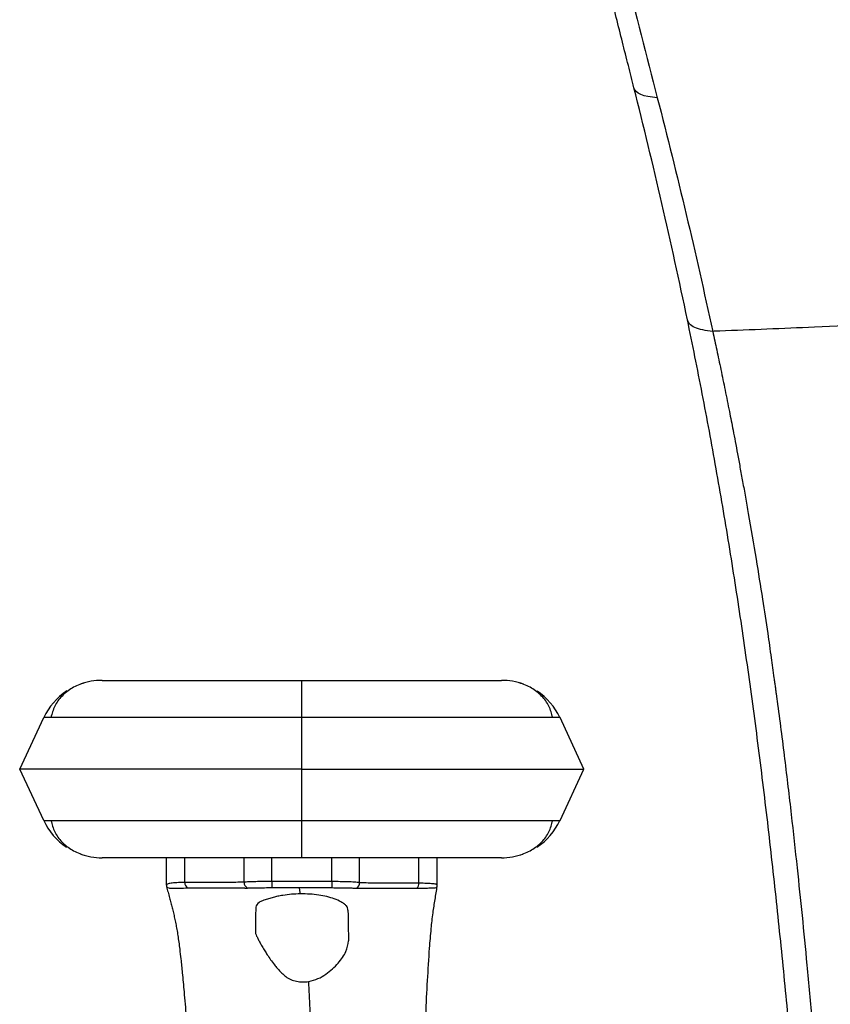
# Paper-space layout '_Back' of a CAD drawing. Units: millimetres. Extents: x -479 to 243, y -369 to 664.
# Drawn here: x -412 to -286, y 280 to 433 of the extents above; entities that cross this region are included whole.
import ezdxf

# ---------------------------------------------------------------- set-up
doc = ezdxf.new("R2010")
doc.units = ezdxf.units.MM

psp = doc.layouts.new('_Back')

# ---------------------------------------------------------------- linework, layer by layer
at = {"color": 7, "linetype": 'Continuous', "lineweight": 25}
for p, q in [((-367.92, 302.98), (-367.92, 330.48)), ((-411.67, 316.73), (-407.95, 324.71)), ((-324.17, 316.73), (-327.89, 324.71)), ((-407.95, 308.75), (-411.67, 316.73)), ((-327.89, 308.75), (-324.17, 316.73)), ((-388.92, 298.73), (-388.92, 302.98)), ((-386.07, 299.16), (-386.07, 302.98)), ((-376.88, 299.18), (-376.88, 302.98)), ((-372.59, 299.28), (-372.59, 302.98)), ((-363.25, 299.28), (-363.25, 302.98)), ((-358.97, 299.11), (-358.97, 302.98)), ((-349.77, 299.04), (-349.77, 302.98)), ((-346.92, 298.77), (-346.92, 302.98)), ((-359.43, 298.25), (-358.95, 298.28)), ((-350.07, 298.28), (-349.87, 298.28)), ((-346.94, 298.5), (-346.94, 298.5))]:
    psp.add_line(p, q, dxfattribs=at)
at = {"color": 7, "linetype": 'Continuous', "lineweight": 25, "flags": 128}
for points in [[(-312.8, 420.81), (-313.56, 420.87), (-314.25, 420.97), (-314.85, 421.11), (-315.36, 421.29), (-315.78, 421.51), (-316.1, 421.76), (-316.31, 422.05), (-316.42, 422.36)], [(-388.89, 298.45), (-388.89, 298.45), (-388.89, 298.45), (-388.89, 298.45), (-388.89, 298.45), (-388.89, 298.45), (-388.89, 298.45), (-388.89, 298.45), (-388.89, 298.45), (-388.89, 298.45), (-388.89, 298.45), (-388.89, 298.45)], [(-385.65, 298.29), (-382.64, 298.29), (-380.69, 298.29), (-378.74, 298.29), (-376.79, 298.29)], [(-368.15, 297.37), (-368.21, 297.92), (-368.27, 298.34)]]:
    psp.add_lwpolyline(points, dxfattribs=at)
at = {"color": 7, "linetype": 'Continuous', "lineweight": 25}
for centre, radius, start, end in [((-398.89, 320.48), 10, 90, 109.4503), ((-336.96, 320.48), 10, 70.1259, 90), ((-398.89, 320.48), 10, 123.3202, 155), ((-336.96, 320.48), 10, 25, 56.591), ((-398.89, 312.98), 10, 205, 236.591), ((-336.96, 312.98), 10, 303.3202, 335), ((-398.89, 312.98), 10, 250.1259, 270), ((-336.96, 312.98), 10, 270, 289.4503), ((-387.93, 298.73), 0.996, 180.0009, 198.8239), ((-385.03, 299.13), 1.04, 178.6111, 233.9779), ((-375.81, 299.19), 1.07, 180.9359, 238.5148), ((-360.06, 299.15), 1.1, 305.2332, 357.8044), ((-350.85, 299.02), 1.08, 316.3528, 0.7927), ((-347.92, 298.77), 0.999, 338.4314, 359.9996)]:
    psp.add_arc(centre, radius, start, end, dxfattribs=at)
for points, knots in [([(-316.42, 422.36), (-316.71, 423.51), (-317.31, 425.86), (-318.22, 429.48), (-319.18, 433.29), (-320.09, 436.94), (-320.96, 440.42), (-321.87, 444.06), (-322.95, 448.4), (-324.22, 453.54), (-325.51, 458.79), (-326.88, 464.42), (-328.45, 470.92), (-330.22, 478.3), (-332.1, 486.31), (-334.38, 496.21), (-337.1, 508.34), (-340.15, 522.5), (-343.07, 536.79), (-344.9, 546.44), (-345.81, 551.27)], [0, 0, 0, 0, 0.026876, 0.055216, 0.085018, 0.116281, 0.141092, 0.166678, 0.202051, 0.243067, 0.287592, 0.325478, 0.375202, 0.440394, 0.49855, 0.562807, 0.671675, 0.780977, 0.890437, 1, 1, 1, 1]), ([(-341.52, 550), (-340.42, 543.71), (-338.21, 531.1), (-334.52, 512.48), (-330.64, 494.25), (-326.58, 476.37), (-322.29, 458.47), (-317.71, 439.97), (-314.46, 427.3), (-312.8, 420.81)], [0, 0, 0, 0, 0.142792, 0.285676, 0.428599, 0.565918, 0.70327, 0.848002, 1, 1, 1, 1]), ([(-308.13, 386.38), (-309.41, 392.39), (-311.98, 404.41), (-314.94, 416.38), (-316.42, 422.36)], [0, 0, 0, 0, 0.499964, 1, 1, 1, 1]), ([(-312.8, 420.81), (-311.27, 414.78), (-308.23, 402.73), (-305.54, 390.63), (-304.2, 384.58)], [0, 0, 0, 0, 0.500361, 1, 1, 1, 1]), ([(-304.2, 384.58), (-304.74, 384.64), (-305.83, 384.76), (-307.05, 385.16), (-307.88, 385.7), (-308.05, 386.15), (-308.13, 386.38)], [0, 0, 0, 0, 0.247079, 0.5, 0.752921, 1, 1, 1, 1]), ([(-291.41, 266.26), (-291.78, 270.35), (-292.52, 278.51), (-293.73, 290.78), (-295.05, 303.08), (-296.49, 315.37), (-298.08, 327.59), (-299.8, 339.67), (-301.65, 351.59), (-303.66, 363.35), (-305.8, 374.94), (-307.35, 382.57), (-308.13, 386.38)], [0, 0, 0, 0, 0.100763, 0.201305, 0.301755, 0.402168, 0.502024, 0.601229, 0.700343, 0.799818, 0.899832, 1, 1, 1, 1]), ([(-269.45, 386.17), (-275.79, 385.84), (-287.09, 385.26), (-298.24, 384.82), (-303.13, 384.62)], [0, 0, 0, 0, 0.5618503, 1, 1, 1, 1]), ([(-303.13, 384.62), (-303.33, 384.62), (-303.69, 384.6), (-304.04, 384.59), (-304.2, 384.58)], [0, 0, 0, 0, 0.560059, 1, 1, 1, 1]), ([(-304.2, 384.58), (-303.99, 383.62), (-303.57, 381.65), (-302.94, 378.62), (-302.28, 375.44), (-301.65, 372.31), (-301.13, 369.64), (-300.71, 367.45), (-300.35, 365.54), (-299.97, 363.47), (-299.56, 361.24), (-299.13, 358.85), (-298.43, 354.86), (-297.53, 349.59), (-296.53, 343.38), (-295.76, 338.28), (-295.17, 334.2), (-294.82, 331.67), (-294.61, 330.17), (-294.52, 329.5), (-294.44, 328.88), (-294.36, 328.31), (-294.29, 327.78), (-293.84, 324.45), (-293.06, 318.42), (-292.04, 309.79), (-291.15, 301.69), (-290.34, 293.92), (-289.56, 285.97), (-288.75, 277.18), (-288.22, 270.96), (-287.94, 267.66)], [0, 0, 0, 0, 0.0259967, 0.053216, 0.0816487, 0.1112845, 0.137143, 0.1526636, 0.1695332, 0.1877484, 0.2073056, 0.228201, 0.2504308, 0.3117193, 0.3649857, 0.4102979, 0.4422455, 0.4686238, 0.4746128, 0.4802201, 0.4854456, 0.4902895, 0.4947516, 0.4988318, 0.5743698, 0.6467179, 0.7159022, 0.7779544, 0.8424836, 0.9165752, 1, 1, 1, 1]), ([(-401.63, 330.1), (-402.29, 329.86), (-403.61, 329.37), (-405.18, 328.09), (-406.34, 326.52), (-406.66, 325.31), (-406.83, 324.71)], [0, 0, 0, 0, 0.248957, 0.498866, 0.750029, 1, 1, 1, 1]), ([(-398.89, 330.48), (-398.8, 330.48), (-398.61, 330.48), (-397.63, 330.48), (-396.16, 330.48), (-394.14, 330.48), (-391.59, 330.48), (-388.15, 330.48), (-383.76, 330.48), (-378.57, 330.48), (-373.26, 330.48), (-369.7, 330.48), (-367.92, 330.48)], [0, 0, 0, 0, 0.083662, 0.167465, 0.250916, 0.334651, 0.417587, 0.501267, 0.625849, 0.750957, 0.875247, 1, 1, 1, 1]), ([(-367.92, 330.48), (-366.14, 330.48), (-362.59, 330.48), (-357.29, 330.48), (-352.09, 330.48), (-347.7, 330.48), (-344.26, 330.48), (-341.71, 330.48), (-339.69, 330.48), (-338.22, 330.48), (-337.24, 330.48), (-337.05, 330.48), (-336.96, 330.48)], [0, 0, 0, 0, 0.1247302, 0.2489056, 0.3739356, 0.4989346, 0.5825986, 0.6653598, 0.7490542, 0.8324165, 0.9162613, 1, 1, 1, 1]), ([(-329.02, 324.71), (-329.18, 325.31), (-329.51, 326.52), (-330.67, 328.09), (-332.24, 329.37), (-333.56, 329.86), (-334.21, 330.1)], [0, 0, 0, 0, 0.250106, 0.501305, 0.751169, 1, 1, 1, 1]), ([(-367.92, 324.71), (-370.26, 324.71), (-374.65, 324.71), (-380.8, 324.71), (-386.1, 324.71), (-390.63, 324.71), (-394.45, 324.71), (-397.64, 324.71), (-400.26, 324.71), (-402.61, 324.71), (-404.59, 324.71), (-406.11, 324.71), (-407.03, 324.71), (-407.54, 324.71), (-407.8, 324.71), (-407.93, 324.71), (-407.95, 324.71), (-407.95, 324.71)], [0, 0, 0, 0, 0.1228588, 0.2307971, 0.3259058, 0.4103101, 0.4860356, 0.5549558, 0.6186287, 0.6781687, 0.7521724, 0.8201869, 0.8812187, 0.9212887, 0.9552955, 0.9820155, 1, 1, 1, 1]), ([(-329.06, 324.71), (-329.28, 324.71), (-329.84, 324.71), (-331.27, 324.71), (-333.23, 324.71), (-335.58, 324.71), (-338.21, 324.71), (-341.4, 324.71), (-345.22, 324.71), (-349.74, 324.71), (-355.05, 324.71), (-361.19, 324.71), (-365.59, 324.71), (-367.92, 324.71)], [0, 0, 0, 0, 0.0501307, 0.1288992, 0.2146039, 0.283558, 0.3572983, 0.4371157, 0.5248145, 0.6225642, 0.7327108, 0.8577156, 1, 1, 1, 1]), ([(-327.89, 324.71), (-327.9, 324.71), (-327.92, 324.71), (-328.04, 324.71), (-328.31, 324.71), (-328.63, 324.71), (-328.95, 324.71), (-329.06, 324.71)], [0, 0, 0, 0, 0.131729, 0.3274419, 0.5765276, 0.8700237, 1, 1, 1, 1]), ([(-367.92, 316.73), (-370.39, 316.73), (-375.05, 316.73), (-381.6, 316.73), (-387.34, 316.73), (-392.3, 316.73), (-396.93, 316.73), (-401.1, 316.73), (-404.65, 316.73), (-407.35, 316.73), (-409.29, 316.73), (-410.56, 316.73), (-411.28, 316.73), (-411.61, 316.73), (-411.66, 316.73), (-411.67, 316.73)], [0, 0, 0, 0, 0.117508, 0.222056, 0.315522, 0.399718, 0.476314, 0.567466, 0.650524, 0.726907, 0.801715, 0.868499, 0.925527, 0.970348, 1, 1, 1, 1]), ([(-367.92, 316.73), (-365.46, 316.73), (-360.8, 316.73), (-354.24, 316.73), (-348.51, 316.73), (-343.54, 316.73), (-338.92, 316.73), (-334.75, 316.73), (-331.2, 316.73), (-328.49, 316.73), (-326.56, 316.73), (-325.28, 316.73), (-324.57, 316.73), (-324.23, 316.73), (-324.19, 316.73), (-324.17, 316.73)], [0, 0, 0, 0, 0.117508, 0.222056, 0.315522, 0.399718, 0.476314, 0.567466, 0.650524, 0.726907, 0.801715, 0.868499, 0.925527, 0.970348, 1, 1, 1, 1]), ([(-407.95, 308.75), (-407.95, 308.75), (-407.93, 308.75), (-407.81, 308.75), (-407.53, 308.75), (-407.22, 308.75), (-406.89, 308.75), (-406.79, 308.75)], [0, 0, 0, 0, 0.131729, 0.327442, 0.576528, 0.870024, 1, 1, 1, 1]), ([(-406.82, 308.75), (-406.66, 308.15), (-406.34, 306.94), (-405.18, 305.37), (-403.61, 304.09), (-402.29, 303.6), (-401.63, 303.36)], [0, 0, 0, 0, 0.250106, 0.501305, 0.751169, 1, 1, 1, 1]), ([(-406.79, 308.75), (-406.57, 308.75), (-406.01, 308.75), (-404.58, 308.75), (-402.61, 308.75), (-400.26, 308.75), (-397.64, 308.75), (-394.45, 308.75), (-390.63, 308.75), (-386.1, 308.75), (-380.8, 308.75), (-374.65, 308.75), (-370.26, 308.75), (-367.92, 308.75)], [0, 0, 0, 0, 0.050131, 0.128899, 0.214604, 0.283558, 0.357298, 0.437116, 0.524814, 0.622564, 0.732711, 0.857716, 1, 1, 1, 1]), ([(-367.92, 308.75), (-365.59, 308.75), (-361.19, 308.75), (-355.05, 308.75), (-349.74, 308.75), (-345.22, 308.75), (-341.4, 308.75), (-338.21, 308.75), (-335.58, 308.75), (-333.24, 308.75), (-331.26, 308.75), (-329.74, 308.75), (-328.82, 308.75), (-328.3, 308.75), (-328.04, 308.75), (-327.92, 308.75), (-327.9, 308.75), (-327.89, 308.75)], [0, 0, 0, 0, 0.122859, 0.230797, 0.325906, 0.41031, 0.486036, 0.554956, 0.618629, 0.678169, 0.752172, 0.820187, 0.881219, 0.921289, 0.955295, 0.982015, 1, 1, 1, 1]), ([(-334.21, 303.36), (-333.56, 303.6), (-332.24, 304.09), (-330.67, 305.37), (-329.51, 306.94), (-329.18, 308.15), (-329.02, 308.75)], [0, 0, 0, 0, 0.248957, 0.498866, 0.750029, 1, 1, 1, 1]), ([(-367.92, 302.98), (-369.7, 302.98), (-373.26, 302.98), (-378.56, 302.98), (-383.75, 302.98), (-388.15, 302.98), (-391.59, 302.98), (-394.14, 302.98), (-396.16, 302.98), (-397.62, 302.98), (-398.61, 302.98), (-398.8, 302.98), (-398.89, 302.98)], [0, 0, 0, 0, 0.12473, 0.248906, 0.373936, 0.498935, 0.582599, 0.66536, 0.749054, 0.832416, 0.916261, 1, 1, 1, 1]), ([(-336.96, 302.98), (-337.05, 302.98), (-337.24, 302.98), (-338.22, 302.98), (-339.68, 302.98), (-341.71, 302.98), (-344.26, 302.98), (-347.7, 302.98), (-352.09, 302.98), (-357.28, 302.98), (-362.59, 302.98), (-366.14, 302.98), (-367.92, 302.98)], [0, 0, 0, 0, 0.083662, 0.167465, 0.250916, 0.334651, 0.417587, 0.501267, 0.625849, 0.750957, 0.875247, 1, 1, 1, 1]), ([(-372.59, 299.28), (-373.03, 299.28), (-373.89, 299.28), (-375.12, 299.27), (-376.16, 299.24), (-376.65, 299.2), (-376.88, 299.18)], [0, 0, 0, 0, 0.254789, 0.500262, 0.768075, 1, 1, 1, 1]), ([(-363.25, 299.28), (-364.31, 299.28), (-366.06, 299.28), (-368.48, 299.28), (-370.54, 299.28), (-371.91, 299.28), (-372.59, 299.28)], [0, 0, 0, 0, 0.34, 0.56, 0.78, 1, 1, 1, 1]), ([(-363.25, 299.28), (-363.25, 299.18), (-363.25, 298.98), (-363.26, 298.7), (-363.26, 298.47), (-363.26, 298.38), (-363.26, 298.34)], [0, 0, 0, 0, 0.244106, 0.5, 0.755894, 1, 1, 1, 1]), ([(-358.97, 299.11), (-359.21, 299.14), (-359.71, 299.2), (-360.77, 299.24), (-361.97, 299.27), (-362.83, 299.28), (-363.25, 299.28)], [0, 0, 0, 0, 0.249633, 0.500002, 0.750451, 1, 1, 1, 1]), ([(-386.07, 299.16), (-386.51, 299.14), (-387.38, 299.12), (-388.25, 299.03), (-388.82, 298.91), (-388.89, 298.79), (-388.92, 298.73)], [0, 0, 0, 0, 0.251375, 0.502125, 0.750283, 1, 1, 1, 1]), ([(-388.92, 298.71), (-388.92, 298.67), (-388.92, 298.58), (-388.9, 298.5), (-388.89, 298.45)], [0, 0, 0, 0, 0.499973, 1, 1, 1, 1]), ([(-388.89, 298.45), (-388.82, 298.18), (-388.68, 297.65), (-388.46, 296.83), (-388.25, 296.04), (-388.05, 295.31), (-387.85, 294.53), (-387.67, 293.72), (-387.49, 292.86), (-387.34, 292.07), (-387.23, 291.41), (-387.12, 290.76), (-387, 289.86), (-386.84, 288.64), (-386.66, 287.07), (-386.43, 284.88), (-386.16, 281.92), (-385.84, 278.07), (-385.62, 275.19), (-385.5, 273.58)], [0, 0, 0, 0, 0.131066, 0.253559, 0.355407, 0.437342, 0.501565, 0.550562, 0.587157, 0.614485, 0.625885, 0.636519, 0.657093, 0.679219, 0.711266, 0.757153, 0.819133, 0.899434, 1, 1, 1, 1]), ([(-388.89, 298.45), (-388.89, 298.45), (-388.89, 298.46), (-388.89, 298.45), (-388.89, 298.45)], [0, 0, 0, 0, 0.659753, 1, 1, 1, 1]), ([(-388.89, 298.45), (-388.89, 298.45), (-388.89, 298.45), (-388.89, 298.44), (-388.88, 298.43), (-388.87, 298.42), (-388.87, 298.41)], [0, 0, 0, 0, 0.009293, 0.07904, 0.27256, 1, 1, 1, 1]), ([(-388.87, 298.41), (-388.79, 298.36), (-388.63, 298.27), (-387.98, 298.26), (-387.14, 298.27), (-386.35, 298.28), (-385.96, 298.29)], [0, 0, 0, 0, 0.2539002, 0.5024652, 0.7511098, 1, 1, 1, 1]), ([(-376.88, 299.18), (-377.74, 299.17), (-379.45, 299.14), (-382.52, 299.16), (-384.73, 299.16), (-386.07, 299.16)], [0, 0, 0, 0, 0.28, 0.56, 1, 1, 1, 1]), ([(-385.96, 298.29), (-385.9, 298.29), (-385.8, 298.29), (-385.69, 298.29), (-385.65, 298.29)], [0, 0, 0, 0, 0.559975, 1, 1, 1, 1]), ([(-376.79, 298.29), (-376.79, 298.29), (-376.79, 298.29), (-376.79, 298.29), (-376.78, 298.29), (-376.74, 298.28), (-376.6, 298.27), (-376.47, 298.28), (-376.37, 298.28)], [0, 0, 0, 0, 0.001882, 0.005596, 0.018737, 0.069313, 0.262356, 1, 1, 1, 1]), ([(-376.37, 298.28), (-376.14, 298.29), (-375.67, 298.32), (-374.74, 298.33), (-373.7, 298.34), (-372.97, 298.34), (-372.6, 298.34)], [0, 0, 0, 0, 0.250323, 0.500806, 0.75074, 1, 1, 1, 1]), ([(-372.6, 298.34), (-371.87, 298.34), (-370.43, 298.34), (-368.99, 298.34), (-368.27, 298.34)], [0, 0, 0, 0, 0.500545, 1, 1, 1, 1]), ([(-368.27, 298.34), (-367.43, 298.34), (-365.76, 298.34), (-364.09, 298.34), (-363.26, 298.34)], [0, 0, 0, 0, 0.500046, 1, 1, 1, 1]), ([(-363.26, 298.34), (-362.89, 298.34), (-362.15, 298.33), (-361.1, 298.32), (-360.16, 298.29), (-359.67, 298.27), (-359.43, 298.25)], [0, 0, 0, 0, 0.247594, 0.49735, 0.748391, 1, 1, 1, 1]), ([(-349.77, 299.04), (-351.49, 299.04), (-353.66, 299.04), (-356.27, 299.06), (-357.62, 299.05), (-358.52, 299.09), (-358.97, 299.11)], [0, 0, 0, 0, 0.5599927, 0.7066571, 0.8533214, 1, 1, 1, 1]), ([(-358.95, 298.28), (-358.94, 298.28), (-358.93, 298.28), (-358.9, 298.28), (-358.85, 298.28), (-358.78, 298.28), (-358.64, 298.28), (-358.4, 298.28), (-357.97, 298.28), (-357.21, 298.28), (-355.84, 298.28), (-353.4, 298.28), (-351.37, 298.28), (-350.07, 298.28)], [0, 0, 0, 0, 0.003044, 0.005427, 0.009682, 0.017281, 0.030851, 0.055083, 0.098354, 0.175623, 0.313601, 0.559988, 1, 1, 1, 1]), ([(-349.87, 298.28), (-349.45, 298.28), (-348.63, 298.28), (-347.76, 298.3), (-347.16, 298.33), (-347.05, 298.38), (-346.99, 298.4)], [0, 0, 0, 0, 0.249375, 0.499472, 0.748496, 1, 1, 1, 1]), ([(-346.92, 298.77), (-346.94, 298.79), (-346.98, 298.83), (-347.23, 298.89), (-347.69, 298.94), (-348.47, 299), (-349.34, 299.02), (-349.77, 299.04)], [0, 0, 0, 0, 0.1805568, 0.3337647, 0.4983849, 0.7491889, 1, 1, 1, 1]), ([(-348.92, 273.58), (-348.85, 275.26), (-348.7, 278.7), (-348.44, 283.83), (-348.18, 288.29), (-347.89, 291.8), (-347.6, 294.32), (-347.26, 296.49), (-347.04, 297.88), (-346.92, 298.58)], [0, 0, 0, 0, 0.205221, 0.4185235, 0.6171618, 0.737139, 0.8332008, 0.9158317, 1, 1, 1, 1]), ([(-346.99, 298.41), (-346.99, 298.41), (-346.98, 298.41), (-346.98, 298.42), (-346.98, 298.42), (-346.97, 298.43), (-346.96, 298.44), (-346.95, 298.46), (-346.94, 298.49), (-346.94, 298.5), (-346.94, 298.5)], [0, 0, 0, 0, 0.018453, 0.032952, 0.058842, 0.105075, 0.187634, 0.335059, 0.598313, 1, 1, 1, 1]), ([(-346.99, 298.4), (-346.99, 298.4), (-346.99, 298.4), (-346.99, 298.41), (-346.99, 298.41)], [0, 0, 0, 0, 0.560002, 1, 1, 1, 1]), ([(-368.15, 297.37), (-368.61, 297.36), (-369.54, 297.33), (-370.72, 297.18), (-371.65, 297.01), (-372.4, 296.82), (-373.13, 296.62), (-373.77, 296.42), (-374.24, 296.22), (-374.85, 295.91), (-374.97, 295.58), (-375.07, 295.31)], [0, 0, 0, 0, 0.123626, 0.25002, 0.334837, 0.410931, 0.500667, 0.603652, 0.687044, 0.750805, 1, 1, 1, 1]), ([(-360.77, 294.84), (-360.78, 294.96), (-360.81, 295.19), (-361, 295.51), (-361.33, 295.83), (-361.91, 296.19), (-362.81, 296.59), (-363.99, 296.96), (-365.29, 297.21), (-366.69, 297.36), (-367.66, 297.37), (-368.15, 297.37)], [0, 0, 0, 0, 0.08518, 0.168594, 0.250288, 0.357446, 0.500487, 0.629584, 0.752839, 0.876367, 1, 1, 1, 1]), ([(-375.07, 295.31), (-375.08, 294.67), (-375.1, 293.7), (-375.12, 292.56), (-375.13, 291.97), (-375.13, 291.67), (-375.13, 291.58), (-375.13, 291.55), (-375.13, 291.54)], [0, 0, 0, 0, 0.500003, 0.750001, 0.927539, 0.976904, 0.991736, 1, 1, 1, 1]), ([(-360.77, 294.84), (-360.77, 294.52), (-360.75, 293.89), (-360.74, 292.94), (-360.72, 292.01), (-360.71, 291.17), (-360.69, 290.44), (-360.69, 290.08)], [0, 0, 0, 0, 0.213235, 0.408855, 0.629286, 0.815708, 1, 1, 1, 1]), ([(-375.13, 291.54), (-375.12, 291.44), (-375.11, 291.25), (-374.94, 290.85), (-374.7, 290.36), (-374.41, 289.81), (-374.06, 289.19), (-373.69, 288.57), (-373.26, 287.88), (-372.77, 287.16), (-372.24, 286.45), (-371.66, 285.75), (-371.09, 285.13), (-370.41, 284.53), (-369.65, 284.06), (-368.74, 283.81), (-367.79, 283.68), (-367.16, 283.76), (-366.85, 283.79)], [0, 0, 0, 0, 0.062777, 0.125637, 0.187539, 0.250536, 0.308901, 0.375584, 0.429666, 0.500165, 0.573103, 0.625436, 0.695002, 0.75069, 0.813317, 0.875285, 0.937718, 1, 1, 1, 1]), ([(-366.85, 283.79), (-366.36, 283.92), (-365.39, 284.17), (-363.77, 285.16), (-362.2, 286.61), (-360.94, 288.46), (-360.77, 289.54), (-360.69, 290.08)], [0, 0, 0, 0, 0.125643, 0.250683, 0.501422, 0.751118, 1, 1, 1, 1]), ([(-366.38, 273.58), (-366.42, 274.61), (-366.51, 276.66), (-366.67, 280.17), (-366.78, 282.42), (-366.85, 283.79)], [0, 0, 0, 0, 0.284618, 0.564795, 1, 1, 1, 1])]:
    psp.add_open_spline(points, degree=3, knots=knots, dxfattribs=at)
psp.add_open_spline([(-372.59, 299.28), (-372.59, 299.18), (-372.59, 298.98), (-372.6, 298.7), (-372.6, 298.47), (-372.6, 298.39), (-372.6, 298.34)], degree=3, dxfattribs=at)

doc.saveas('drawing.dxf')
